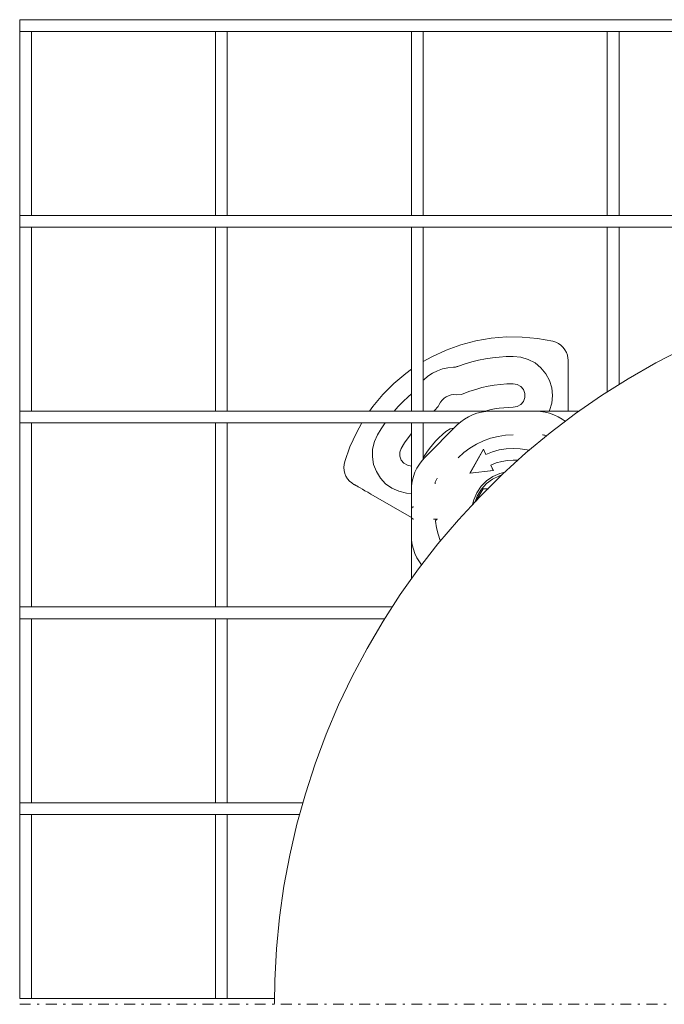
# Model space of a CAD drawing. Units: millimetres. Extents: x -47 to 188, y -54 to 152.
# Drawn here: x -30 to 29, y -54 to 37 of the extents above; entities that cross this region are included whole.
import ezdxf

# ---------------------------------------------------------------- set-up
doc = ezdxf.new("R2010")
doc.units = ezdxf.units.MM
doc.header["$MEASUREMENT"] = 0
doc.linetypes.add('AI-Linetype-2', pattern=[2.400004, 1.000002, -0.600001, 0.2, -0.600001])
doc.layers.add('Ebene 1', color=7, linetype='Continuous', lineweight=0)

# ---------------------------------------------------------------- blocks, each defined once
blk = doc.blocks.new('Block_0')
at = {"layer": 'Ebene 1', "color": 250, "linetype": 'AI-Linetype-2', "lineweight": 9}
blk.add_line((-30.193, -53.526), (150.887, -53.526), dxfattribs=at)
at = {"layer": 'Ebene 1', "color": 7, "lineweight": 9}
for points, knots in [([(-30.193, 37.014), (-30.193, 37.014), (-30.193, 36.973), (-30.193, 36.973), (-30.193, 36.973), (-30.193, 36.856), (-30.193, 36.856), (-30.193, 36.856), (-30.193, 36.681), (-30.193, 36.681), (-30.193, 36.681), (-30.193, 36.474), (-30.193, 36.474), (-30.193, 36.474), (-30.193, 36.268), (-30.193, 36.268), (-30.193, 36.268), (-30.193, 36.092), (-30.193, 36.092), (-30.193, 36.092), (-30.193, 35.975), (-30.193, 35.975), (-30.193, 35.975), (-30.193, 35.934), (-30.193, 35.934)], [0, 0, 0, 0, 1, 1, 1, 2, 2, 2, 3, 3, 3, 4, 4, 4, 5, 5, 5, 6, 6, 6, 7, 7, 7, 8, 8, 8, 8]), ([(-30.193, 19.014), (-30.193, 19.014), (-30.193, 18.973), (-30.193, 18.973), (-30.193, 18.973), (-30.193, 18.856), (-30.193, 18.856), (-30.193, 18.856), (-30.193, 18.681), (-30.193, 18.681), (-30.193, 18.681), (-30.193, 18.474), (-30.193, 18.474), (-30.193, 18.474), (-30.193, 18.267), (-30.193, 18.267), (-30.193, 18.267), (-30.193, 18.092), (-30.193, 18.092), (-30.193, 18.092), (-30.193, 17.975), (-30.193, 17.975), (-30.193, 17.975), (-30.193, 17.934), (-30.193, 17.934), (-30.193, 17.934), (-30.193, 17.934), (-30.193, 17.934)], [0, 0, 0, 0, 1, 1, 1, 2, 2, 2, 3, 3, 3, 4, 4, 4, 5, 5, 5, 6, 6, 6, 7, 7, 7, 8, 8, 8, 9, 9, 9, 9]), ([(127.472, -53.162), (127.472, -53.162), (127.452, -51.344), (127.452, -51.344), (127.452, -51.344), (127.294, -48.439), (127.294, -48.439), (127.294, -48.439), (127.011, -45.544), (127.011, -45.544), (127.011, -45.544), (126.603, -42.664), (126.603, -42.664), (126.603, -42.664), (126.07, -39.804), (126.07, -39.804), (126.07, -39.804), (125.414, -36.97), (125.414, -36.97), (125.414, -36.97), (124.635, -34.166), (124.635, -34.166), (124.635, -34.166), (123.737, -31.4), (123.737, -31.4), (123.737, -31.4), (122.718, -28.675), (122.718, -28.675), (122.718, -28.675), (121.584, -25.996), (121.584, -25.996), (121.584, -25.996), (120.333, -23.37), (120.333, -23.37), (120.333, -23.37), (118.971, -20.799), (118.971, -20.799), (118.971, -20.799), (117.498, -18.29), (117.498, -18.29), (117.498, -18.29), (115.918, -15.848), (115.918, -15.848), (115.918, -15.848), (114.234, -13.476), (114.234, -13.476), (114.234, -13.476), (112.449, -11.179), (112.449, -11.179), (112.449, -11.179), (110.565, -8.962), (110.565, -8.962), (110.565, -8.962), (108.588, -6.828), (108.588, -6.828), (108.588, -6.828), (106.52, -4.782), (106.52, -4.782), (106.52, -4.782), (104.364, -2.828), (104.364, -2.828), (104.364, -2.828), (102.127, -0.969), (102.127, -0.969), (102.127, -0.969), (99.811, 0.792), (99.811, 0.792), (99.811, 0.792), (97.421, 2.45), (97.421, 2.45), (97.421, 2.45), (94.961, 4.003), (94.961, 4.003), (94.961, 4.003), (92.437, 5.449), (92.437, 5.449), (92.437, 5.449), (89.852, 6.784), (89.852, 6.784), (89.852, 6.784), (87.212, 8.005), (87.212, 8.005), (87.212, 8.005), (84.521, 9.111), (84.521, 9.111), (84.521, 9.111), (81.785, 10.099), (81.785, 10.099), (81.785, 10.099), (79.009, 10.969), (79.009, 10.969), (79.009, 10.969), (76.198, 11.717), (76.198, 11.717), (76.198, 11.717), (73.357, 12.342), (73.357, 12.342), (73.357, 12.342), (70.491, 12.843), (70.491, 12.843), (70.491, 12.843), (67.606, 13.22), (67.606, 13.22), (67.606, 13.22), (64.708, 13.472), (64.708, 13.472), (64.708, 13.472), (61.802, 13.598), (61.802, 13.598), (61.802, 13.598), (58.893, 13.598), (58.893, 13.598), (58.893, 13.598), (55.986, 13.472), (55.986, 13.472), (55.986, 13.472), (53.088, 13.22), (53.088, 13.22), (53.088, 13.22), (50.203, 12.843), (50.203, 12.843), (50.203, 12.843), (47.338, 12.342), (47.338, 12.342), (47.338, 12.342), (44.497, 11.717), (44.497, 11.717), (44.497, 11.717), (41.685, 10.969), (41.685, 10.969), (41.685, 10.969), (38.909, 10.099), (38.909, 10.099), (38.909, 10.099), (36.173, 9.111), (36.173, 9.111), (36.173, 9.111), (33.483, 8.005), (33.483, 8.005), (33.483, 8.005), (30.842, 6.784), (30.842, 6.784), (30.842, 6.784), (28.258, 5.449), (28.258, 5.449), (28.258, 5.449), (25.733, 4.003), (25.733, 4.003), (25.733, 4.003), (23.274, 2.45), (23.274, 2.45), (23.274, 2.45), (20.883, 0.792), (20.883, 0.792), (20.883, 0.792), (18.568, -0.969), (18.568, -0.969), (18.568, -0.969), (16.33, -2.828), (16.33, -2.828), (16.33, -2.828), (14.175, -4.782), (14.175, -4.782), (14.175, -4.782), (12.107, -6.828), (12.107, -6.828), (12.107, -6.828), (10.129, -8.962), (10.129, -8.962), (10.129, -8.962), (8.246, -11.179), (8.246, -11.179), (8.246, -11.179), (6.461, -13.476), (6.461, -13.476), (6.461, -13.476), (4.776, -15.848), (4.776, -15.848), (4.776, -15.848), (3.196, -18.29), (3.196, -18.29), (3.196, -18.29), (1.723, -20.799), (1.723, -20.799), (1.723, -20.799), (0.361, -23.37), (0.361, -23.37), (0.361, -23.37), (-0.889, -25.996), (-0.889, -25.996), (-0.889, -25.996), (-2.024, -28.675), (-2.024, -28.675), (-2.024, -28.675), (-3.042, -31.4), (-3.042, -31.4), (-3.042, -31.4), (-3.941, -34.166), (-3.941, -34.166), (-3.941, -34.166), (-4.72, -36.97), (-4.72, -36.97), (-4.72, -36.97), (-5.376, -39.804), (-5.376, -39.804), (-5.376, -39.804), (-5.909, -42.664), (-5.909, -42.664), (-5.909, -42.664), (-6.317, -45.544), (-6.317, -45.544), (-6.317, -45.544), (-6.6, -48.439), (-6.6, -48.439), (-6.6, -48.439), (-6.758, -51.344), (-6.758, -51.344), (-6.758, -51.344), (-6.78, -53.464), (-6.78, -53.464)], [0, 0, 0, 0, 1, 1, 1, 2, 2, 2, 3, 3, 3, 4, 4, 4, 5, 5, 5, 6, 6, 6, 7, 7, 7, 8, 8, 8, 9, 9, 9, 10, 10, 10, 11, 11, 11, 12, 12, 12, 13, 13, 13, 14, 14, 14, 15, 15, 15, 16, 16, 16, 17, 17, 17, 18, 18, 18, 19, 19, 19, 20, 20, 20, 21, 21, 21, 22, 22, 22, 23, 23, 23, 24, 24, 24, 25, 25, 25, 26, 26, 26, 27, 27, 27, 28, 28, 28, 29, 29, 29, 30, 30, 30, 31, 31, 31, 32, 32, 32, 33, 33, 33, 34, 34, 34, 35, 35, 35, 36, 36, 36, 37, 37, 37, 38, 38, 38, 39, 39, 39, 40, 40, 40, 41, 41, 41, 42, 42, 42, 43, 43, 43, 44, 44, 44, 45, 45, 45, 46, 46, 46, 47, 47, 47, 48, 48, 48, 49, 49, 49, 50, 50, 50, 51, 51, 51, 52, 52, 52, 53, 53, 53, 54, 54, 54, 55, 55, 55, 56, 56, 56, 57, 57, 57, 58, 58, 58, 59, 59, 59, 60, 60, 60, 61, 61, 61, 62, 62, 62, 63, 63, 63, 64, 64, 64, 65, 65, 65, 66, 66, 66, 67, 67, 67, 68, 68, 68, 69, 69, 69, 70, 70, 70, 71, 71, 71, 72, 72, 72, 73, 73, 73, 73]), ([(6.887, 5.581), (6.887, 5.581), (7.691, 6.028), (7.691, 6.028), (7.691, 6.028), (8.987, 6.63), (8.987, 6.63), (8.987, 6.63), (10.332, 7.117), (10.332, 7.117), (10.332, 7.117), (11.715, 7.483), (11.715, 7.483), (11.715, 7.483), (13.124, 7.725), (13.124, 7.725), (13.124, 7.725), (14.549, 7.843), (14.549, 7.843), (14.549, 7.843), (15.979, 7.834), (15.979, 7.834), (15.979, 7.834), (17.402, 7.698), (17.402, 7.698), (17.402, 7.698), (18.809, 7.439), (18.809, 7.439)], [0, 0, 0, 0, 1, 1, 1, 2, 2, 2, 3, 3, 3, 4, 4, 4, 5, 5, 5, 6, 6, 6, 7, 7, 7, 8, 8, 8, 9, 9, 9, 9]), ([(18.809, 7.439), (18.809, 7.439), (19.073, 7.356), (19.073, 7.356), (19.073, 7.356), (19.322, 7.233), (19.322, 7.233), (19.322, 7.233), (19.549, 7.074), (19.549, 7.074), (19.549, 7.074), (19.749, 6.881), (19.749, 6.881), (19.749, 6.881), (19.917, 6.66), (19.917, 6.66), (19.917, 6.66), (20.048, 6.416), (20.048, 6.416), (20.048, 6.416), (20.141, 6.154), (20.141, 6.154), (20.141, 6.154), (20.193, 5.882), (20.193, 5.882)], [0, 0, 0, 0, 1, 1, 1, 2, 2, 2, 3, 3, 3, 4, 4, 4, 5, 5, 5, 6, 6, 6, 7, 7, 7, 8, 8, 8, 8]), ([(15.163, 6.054), (15.163, 6.054), (14.521, 6.04), (14.521, 6.04), (14.521, 6.04), (13.88, 5.997), (13.88, 5.997), (13.88, 5.997), (13.242, 5.926), (13.242, 5.926), (13.242, 5.926), (12.607, 5.825), (12.607, 5.825), (12.607, 5.825), (11.978, 5.698), (11.978, 5.698), (11.978, 5.698), (11.354, 5.541), (11.354, 5.541), (11.354, 5.541), (10.739, 5.357), (10.739, 5.357), (10.739, 5.357), (10.132, 5.146), (10.132, 5.146)], [0, 0, 0, 0, 1, 1, 1, 2, 2, 2, 3, 3, 3, 4, 4, 4, 5, 5, 5, 6, 6, 6, 7, 7, 7, 8, 8, 8, 8]), ([(15.163, 6.054), (15.163, 6.054), (14.521, 6.04), (14.521, 6.04), (14.521, 6.04), (13.88, 5.997), (13.88, 5.997), (13.88, 5.997), (13.242, 5.926), (13.242, 5.926), (13.242, 5.926), (12.607, 5.825), (12.607, 5.825), (12.607, 5.825), (11.978, 5.698), (11.978, 5.698), (11.978, 5.698), (11.354, 5.541), (11.354, 5.541), (11.354, 5.541), (10.739, 5.357), (10.739, 5.357), (10.739, 5.357), (10.132, 5.146), (10.132, 5.146)], [0, 0, 0, 0, 1, 1, 1, 2, 2, 2, 3, 3, 3, 4, 4, 4, 5, 5, 5, 6, 6, 6, 7, 7, 7, 8, 8, 8, 8]), ([(18.463, 1.014), (18.463, 1.014), (18.489, 1.077), (18.489, 1.077), (18.489, 1.077), (18.695, 1.752), (18.695, 1.752), (18.695, 1.752), (18.764, 2.454), (18.764, 2.454), (18.764, 2.454), (18.695, 3.156), (18.695, 3.156), (18.695, 3.156), (18.489, 3.832), (18.489, 3.832), (18.489, 3.832), (18.157, 4.454), (18.157, 4.454), (18.157, 4.454), (17.709, 5), (17.709, 5), (17.709, 5), (17.164, 5.447), (17.164, 5.447), (17.164, 5.447), (16.541, 5.78), (16.541, 5.78), (16.541, 5.78), (15.866, 5.985), (15.866, 5.985), (15.866, 5.985), (15.163, 6.054), (15.163, 6.054)], [0, 0, 0, 0, 1, 1, 1, 2, 2, 2, 3, 3, 3, 4, 4, 4, 5, 5, 5, 6, 6, 6, 7, 7, 7, 8, 8, 8, 9, 9, 9, 10, 10, 10, 11, 11, 11, 11]), ([(18.463, 1.014), (18.463, 1.014), (18.489, 1.077), (18.489, 1.077), (18.489, 1.077), (18.695, 1.752), (18.695, 1.752), (18.695, 1.752), (18.764, 2.454), (18.764, 2.454), (18.764, 2.454), (18.695, 3.156), (18.695, 3.156), (18.695, 3.156), (18.489, 3.832), (18.489, 3.832), (18.489, 3.832), (18.157, 4.454), (18.157, 4.454), (18.157, 4.454), (17.709, 5), (17.709, 5), (17.709, 5), (17.164, 5.447), (17.164, 5.447), (17.164, 5.447), (16.541, 5.78), (16.541, 5.78), (16.541, 5.78), (15.866, 5.985), (15.866, 5.985), (15.866, 5.985), (15.163, 6.054), (15.163, 6.054)], [0, 0, 0, 0, 1, 1, 1, 2, 2, 2, 3, 3, 3, 4, 4, 4, 5, 5, 5, 6, 6, 6, 7, 7, 7, 8, 8, 8, 9, 9, 9, 10, 10, 10, 11, 11, 11, 11]), ([(20.193, 5.882), (20.193, 5.882), (20.202, 5.752), (20.202, 5.752), (20.202, 5.752), (20.203, 5.685), (20.203, 5.685)], [0, 0, 0, 0, 1, 1, 1, 2, 2, 2, 2]), ([(20.203, 5.685), (20.203, 5.685), (20.203, 5.646), (20.203, 5.646), (20.203, 5.646), (20.203, 5.611), (20.203, 5.611), (20.203, 5.611), (20.203, 5.579), (20.203, 5.579), (20.203, 5.579), (20.203, 5.553), (20.203, 5.553), (20.203, 5.553), (20.203, 5.531), (20.203, 5.531), (20.203, 5.531), (20.203, 5.515), (20.203, 5.515), (20.203, 5.515), (20.203, 5.506), (20.203, 5.506), (20.203, 5.506), (20.203, 5.502), (20.203, 5.502)], [0, 0, 0, 0, 1, 1, 1, 2, 2, 2, 3, 3, 3, 4, 4, 4, 5, 5, 5, 6, 6, 6, 7, 7, 7, 8, 8, 8, 8]), ([(20.203, 5.489), (20.203, 5.489), (20.203, 5.453), (20.203, 5.453), (20.203, 5.453), (20.203, 5.357), (20.203, 5.357), (20.203, 5.357), (20.203, 5.206), (20.203, 5.206), (20.203, 5.206), (20.203, 5.005), (20.203, 5.005), (20.203, 5.005), (20.203, 4.76), (20.203, 4.76), (20.203, 4.76), (20.203, 4.482), (20.203, 4.482), (20.203, 4.482), (20.203, 4.182), (20.203, 4.182), (20.203, 4.182), (20.203, 3.869), (20.203, 3.869)], [0, 0, 0, 0, 1, 1, 1, 2, 2, 2, 3, 3, 3, 4, 4, 4, 5, 5, 5, 6, 6, 6, 7, 7, 7, 8, 8, 8, 8]), ([(1.941, 1.014), (1.941, 1.014), (2.266, 1.456), (2.266, 1.456), (2.266, 1.456), (3.18, 2.556), (3.18, 2.556), (3.18, 2.556), (4.188, 3.57), (4.188, 3.57), (4.188, 3.57), (5.282, 4.491), (5.282, 4.491), (5.282, 4.491), (5.807, 4.879), (5.807, 4.879)], [0, 0, 0, 0, 1, 1, 1, 2, 2, 2, 3, 3, 3, 4, 4, 4, 5, 5, 5, 5]), ([(9.664, 5.056), (9.664, 5.056), (9.161, 5.012), (9.161, 5.012), (9.161, 5.012), (8.667, 4.906), (8.667, 4.906), (8.667, 4.906), (8.19, 4.739), (8.19, 4.739), (8.19, 4.739), (7.738, 4.515), (7.738, 4.515), (7.738, 4.515), (7.318, 4.235), (7.318, 4.235), (7.318, 4.235), (6.935, 3.906), (6.935, 3.906), (6.935, 3.906), (6.887, 3.859), (6.887, 3.859)], [0, 0, 0, 0, 1, 1, 1, 2, 2, 2, 3, 3, 3, 4, 4, 4, 5, 5, 5, 6, 6, 6, 7, 7, 7, 7]), ([(9.664, 5.056), (9.664, 5.056), (9.161, 5.012), (9.161, 5.012), (9.161, 5.012), (8.667, 4.906), (8.667, 4.906), (8.667, 4.906), (8.19, 4.739), (8.19, 4.739), (8.19, 4.739), (7.738, 4.515), (7.738, 4.515), (7.738, 4.515), (7.318, 4.235), (7.318, 4.235), (7.318, 4.235), (6.935, 3.906), (6.935, 3.906), (6.935, 3.906), (6.887, 3.859), (6.887, 3.859)], [0, 0, 0, 0, 1, 1, 1, 2, 2, 2, 3, 3, 3, 4, 4, 4, 5, 5, 5, 6, 6, 6, 7, 7, 7, 7]), ([(10.132, 5.146), (10.132, 5.146), (10.075, 5.127), (10.075, 5.127), (10.075, 5.127), (10.018, 5.11), (10.018, 5.11), (10.018, 5.11), (9.96, 5.094), (9.96, 5.094), (9.96, 5.094), (9.902, 5.082), (9.902, 5.082), (9.902, 5.082), (9.843, 5.071), (9.843, 5.071), (9.843, 5.071), (9.783, 5.064), (9.783, 5.064), (9.783, 5.064), (9.724, 5.059), (9.724, 5.059), (9.724, 5.059), (9.664, 5.056), (9.664, 5.056)], [0, 0, 0, 0, 1, 1, 1, 2, 2, 2, 3, 3, 3, 4, 4, 4, 5, 5, 5, 6, 6, 6, 7, 7, 7, 8, 8, 8, 8]), ([(9.664, 5.056), (9.664, 5.056), (9.724, 5.059), (9.724, 5.059), (9.724, 5.059), (9.783, 5.064), (9.783, 5.064), (9.783, 5.064), (9.843, 5.071), (9.843, 5.071), (9.843, 5.071), (9.902, 5.082), (9.902, 5.082), (9.902, 5.082), (9.96, 5.094), (9.96, 5.094), (9.96, 5.094), (10.018, 5.11), (10.018, 5.11), (10.018, 5.11), (10.075, 5.127), (10.075, 5.127), (10.075, 5.127), (10.132, 5.146), (10.132, 5.146)], [0, 0, 0, 0, 1, 1, 1, 2, 2, 2, 3, 3, 3, 4, 4, 4, 5, 5, 5, 6, 6, 6, 7, 7, 7, 8, 8, 8, 8]), ([(15.163, 3.534), (15.163, 3.534), (14.581, 3.52), (14.581, 3.52), (14.581, 3.52), (14, 3.477), (14, 3.477), (14, 3.477), (13.422, 3.406), (13.422, 3.406), (13.422, 3.406), (12.847, 3.306), (12.847, 3.306), (12.847, 3.306), (12.279, 3.179), (12.279, 3.179), (12.279, 3.179), (11.717, 3.023), (11.717, 3.023), (11.717, 3.023), (11.163, 2.841), (11.163, 2.841), (11.163, 2.841), (10.619, 2.631), (10.619, 2.631)], [0, 0, 0, 0, 1, 1, 1, 2, 2, 2, 3, 3, 3, 4, 4, 4, 5, 5, 5, 6, 6, 6, 7, 7, 7, 8, 8, 8, 8]), ([(15.163, 1.374), (15.163, 1.374), (15.533, 1.439), (15.533, 1.439), (15.533, 1.439), (15.858, 1.627), (15.858, 1.627), (15.858, 1.627), (16.099, 1.914), (16.099, 1.914), (16.099, 1.914), (16.227, 2.267), (16.227, 2.267), (16.227, 2.267), (16.227, 2.642), (16.227, 2.642), (16.227, 2.642), (16.099, 2.994), (16.099, 2.994), (16.099, 2.994), (15.858, 3.281), (15.858, 3.281), (15.858, 3.281), (15.533, 3.469), (15.533, 3.469), (15.533, 3.469), (15.163, 3.534), (15.163, 3.534)], [0, 0, 0, 0, 1, 1, 1, 2, 2, 2, 3, 3, 3, 4, 4, 4, 5, 5, 5, 6, 6, 6, 7, 7, 7, 8, 8, 8, 9, 9, 9, 9]), ([(5.807, 2.6), (5.807, 2.6), (5.509, 2.338), (5.509, 2.338), (5.509, 2.338), (5.042, 1.897), (5.042, 1.897), (5.042, 1.897), (4.595, 1.435), (4.595, 1.435), (4.595, 1.435), (4.22, 1.014), (4.22, 1.014)], [0, 0, 0, 0, 1, 1, 1, 2, 2, 2, 3, 3, 3, 4, 4, 4, 4]), ([(5.807, 2.6), (5.807, 2.6), (5.509, 2.338), (5.509, 2.338), (5.509, 2.338), (5.042, 1.897), (5.042, 1.897), (5.042, 1.897), (4.595, 1.435), (4.595, 1.435), (4.595, 1.435), (4.22, 1.014), (4.22, 1.014)], [0, 0, 0, 0, 1, 1, 1, 2, 2, 2, 3, 3, 3, 4, 4, 4, 4]), ([(9.921, 2.529), (9.921, 2.529), (9.682, 2.535), (9.682, 2.535), (9.682, 2.535), (9.445, 2.504), (9.445, 2.504), (9.445, 2.504), (9.215, 2.436), (9.215, 2.436), (9.215, 2.436), (8.999, 2.332), (8.999, 2.332), (8.999, 2.332), (8.801, 2.197), (8.801, 2.197), (8.801, 2.197), (8.627, 2.032), (8.627, 2.032), (8.627, 2.032), (8.481, 1.842), (8.481, 1.842), (8.481, 1.842), (8.367, 1.632), (8.367, 1.632)], [0, 0, 0, 0, 1, 1, 1, 2, 2, 2, 3, 3, 3, 4, 4, 4, 5, 5, 5, 6, 6, 6, 7, 7, 7, 8, 8, 8, 8]), ([(9.921, 2.529), (9.921, 2.529), (10.403, 2.561), (10.403, 2.561), (10.403, 2.561), (10.619, 2.631), (10.619, 2.631)], [0, 0, 0, 0, 1, 1, 1, 2, 2, 2, 2]), ([(-30.193, 1.014), (-30.193, 1.014), (-30.193, 0.973), (-30.193, 0.973), (-30.193, 0.973), (-30.193, 0.856), (-30.193, 0.856), (-30.193, 0.856), (-30.193, 0.681), (-30.193, 0.681), (-30.193, 0.681), (-30.193, 0.474), (-30.193, 0.474), (-30.193, 0.474), (-30.193, 0.268), (-30.193, 0.268), (-30.193, 0.268), (-30.193, 0.093), (-30.193, 0.093), (-30.193, 0.093), (-30.193, -0.024), (-30.193, -0.024), (-30.193, -0.024), (-30.193, -0.066), (-30.193, -0.066), (-30.193, -0.066), (-30.193, -0.066), (-30.193, -0.066)], [0, 0, 0, 0, 1, 1, 1, 2, 2, 2, 3, 3, 3, 4, 4, 4, 5, 5, 5, 6, 6, 6, 7, 7, 7, 8, 8, 8, 9, 9, 9, 9]), ([(7.929, 1.078), (7.929, 1.078), (8.258, 1.432), (8.258, 1.432), (8.258, 1.432), (8.367, 1.632), (8.367, 1.632)], [0, 0, 0, 0, 1, 1, 1, 2, 2, 2, 2]), ([(10.021, -0.251), (10.021, -0.251), (10.335, 0.033), (10.335, 0.033), (10.335, 0.033), (10.676, 0.286), (10.676, 0.286), (10.676, 0.286), (11.04, 0.504), (11.04, 0.504), (11.04, 0.504), (11.423, 0.686), (11.423, 0.686), (11.423, 0.686), (11.822, 0.828), (11.822, 0.828), (11.822, 0.828), (12.234, 0.931), (12.234, 0.931), (12.234, 0.931), (12.653, 0.994), (12.653, 0.994), (12.653, 0.994), (13.076, 1.014), (13.076, 1.014)], [0, 0, 0, 0, 1, 1, 1, 2, 2, 2, 3, 3, 3, 4, 4, 4, 5, 5, 5, 6, 6, 6, 7, 7, 7, 8, 8, 8, 8]), ([(12.543, 1.014), (12.543, 1.014), (12.59, 1.027), (12.59, 1.027), (12.59, 1.027), (13.011, 1.133), (13.011, 1.133), (13.011, 1.133), (13.436, 1.219), (13.436, 1.219), (13.436, 1.219), (13.865, 1.287), (13.865, 1.287), (13.865, 1.287), (14.296, 1.336), (14.296, 1.336), (14.296, 1.336), (14.73, 1.364), (14.73, 1.364), (14.73, 1.364), (15.163, 1.374), (15.163, 1.374)], [0, 0, 0, 0, 1, 1, 1, 2, 2, 2, 3, 3, 3, 4, 4, 4, 5, 5, 5, 6, 6, 6, 7, 7, 7, 7]), ([(17.251, 1.014), (17.251, 1.014), (17.675, 0.994), (17.675, 0.994), (17.675, 0.994), (18.094, 0.931), (18.094, 0.931), (18.094, 0.931), (18.505, 0.828), (18.505, 0.828), (18.505, 0.828), (18.904, 0.686), (18.904, 0.686), (18.904, 0.686), (19.288, 0.504), (19.288, 0.504), (19.288, 0.504), (19.651, 0.286), (19.651, 0.286), (19.651, 0.286), (19.928, 0.085), (19.928, 0.085)], [0, 0, 0, 0, 1, 1, 1, 2, 2, 2, 3, 3, 3, 4, 4, 4, 5, 5, 5, 6, 6, 6, 7, 7, 7, 7]), ([(-0.329, -3.61), (-0.329, -3.61), (0.149, -2.262), (0.149, -2.262), (0.149, -2.262), (0.744, -0.962), (0.744, -0.962), (0.744, -0.962), (1.24, -0.066), (1.24, -0.066)], [0, 0, 0, 0, 1, 1, 1, 2, 2, 2, 3, 3, 3, 3]), ([(3.382, -0.066), (3.382, -0.066), (3.027, -0.597), (3.027, -0.597), (3.027, -0.597), (2.693, -1.146), (2.693, -1.146)], [0, 0, 0, 0, 1, 1, 1, 2, 2, 2, 2]), ([(3.382, -0.066), (3.382, -0.066), (3.027, -0.597), (3.027, -0.597), (3.027, -0.597), (2.693, -1.146), (2.693, -1.146)], [0, 0, 0, 0, 1, 1, 1, 2, 2, 2, 2]), ([(6.887, -3.249), (6.887, -3.249), (6.971, -3.115), (6.971, -3.115), (6.971, -3.115), (7.213, -2.754), (7.213, -2.754), (7.213, -2.754), (7.47, -2.405), (7.47, -2.405), (7.47, -2.405), (7.743, -2.067), (7.743, -2.067), (7.743, -2.067), (8.031, -1.742), (8.031, -1.742), (8.031, -1.742), (8.333, -1.43), (8.333, -1.43), (8.333, -1.43), (8.648, -1.132), (8.648, -1.132), (8.648, -1.132), (8.977, -0.849), (8.977, -0.849)], [0, 0, 0, 0, 1, 1, 1, 2, 2, 2, 3, 3, 3, 4, 4, 4, 5, 5, 5, 6, 6, 6, 7, 7, 7, 8, 8, 8, 8]), ([(9.73, -0.542), (9.73, -0.542), (9.377, -0.616), (9.377, -0.616), (9.377, -0.616), (8.977, -0.849), (8.977, -0.849)], [0, 0, 0, 0, 1, 1, 1, 2, 2, 2, 2]), ([(2.693, -1.146), (2.693, -1.146), (2.402, -1.788), (2.402, -1.788), (2.402, -1.788), (2.241, -2.476), (2.241, -2.476), (2.241, -2.476), (2.218, -3.181), (2.218, -3.181), (2.218, -3.181), (2.333, -3.878), (2.333, -3.878), (2.333, -3.878), (2.582, -4.538), (2.582, -4.538), (2.582, -4.538), (2.954, -5.137), (2.954, -5.137), (2.954, -5.137), (3.437, -5.652), (3.437, -5.652), (3.437, -5.652), (4.011, -6.063), (4.011, -6.063), (4.011, -6.063), (4.654, -6.355), (4.654, -6.355), (4.654, -6.355), (5.341, -6.515), (5.341, -6.515), (5.341, -6.515), (5.803, -6.546), (5.803, -6.546)], [0, 0, 0, 0, 1, 1, 1, 2, 2, 2, 3, 3, 3, 4, 4, 4, 5, 5, 5, 6, 6, 6, 7, 7, 7, 8, 8, 8, 9, 9, 9, 10, 10, 10, 11, 11, 11, 11]), ([(2.693, -1.146), (2.693, -1.146), (2.402, -1.788), (2.402, -1.788), (2.402, -1.788), (2.241, -2.476), (2.241, -2.476), (2.241, -2.476), (2.218, -3.181), (2.218, -3.181), (2.218, -3.181), (2.333, -3.878), (2.333, -3.878), (2.333, -3.878), (2.582, -4.538), (2.582, -4.538), (2.582, -4.538), (2.954, -5.137), (2.954, -5.137), (2.954, -5.137), (3.437, -5.652), (3.437, -5.652), (3.437, -5.652), (4.011, -6.063), (4.011, -6.063), (4.011, -6.063), (4.654, -6.355), (4.654, -6.355), (4.654, -6.355), (5.341, -6.515), (5.341, -6.515), (5.341, -6.515), (5.803, -6.546), (5.803, -6.546)], [0, 0, 0, 0, 1, 1, 1, 2, 2, 2, 3, 3, 3, 4, 4, 4, 5, 5, 5, 6, 6, 6, 7, 7, 7, 8, 8, 8, 9, 9, 9, 10, 10, 10, 11, 11, 11, 11]), ([(5.807, -1.025), (5.807, -1.025), (5.507, -1.427), (5.507, -1.427), (5.507, -1.427), (5.179, -1.908), (5.179, -1.908), (5.179, -1.908), (4.875, -2.406), (4.875, -2.406)], [0, 0, 0, 0, 1, 1, 1, 2, 2, 2, 3, 3, 3, 3]), ([(15.163, -1.167), (15.163, -1.167), (14.46, -1.202), (14.46, -1.202), (14.46, -1.202), (13.763, -1.306), (13.763, -1.306), (13.763, -1.306), (13.08, -1.477), (13.08, -1.477), (13.08, -1.477), (12.417, -1.714), (12.417, -1.714), (12.417, -1.714), (11.78, -2.015), (11.78, -2.015), (11.78, -2.015), (11.175, -2.378), (11.175, -2.378), (11.175, -2.378), (10.61, -2.797), (10.61, -2.797), (10.61, -2.797), (10.088, -3.27), (10.088, -3.27)], [0, 0, 0, 0, 1, 1, 1, 2, 2, 2, 3, 3, 3, 4, 4, 4, 5, 5, 5, 6, 6, 6, 7, 7, 7, 8, 8, 8, 8]), ([(18.2, -1.263), (18.2, -1.263), (18.176, -1.25), (18.176, -1.25), (18.176, -1.25), (18.115, -1.221), (18.115, -1.221), (18.115, -1.221), (18.05, -1.198), (18.05, -1.198), (18.05, -1.198), (17.984, -1.181), (17.984, -1.181), (17.984, -1.181), (17.916, -1.171), (17.916, -1.171), (17.916, -1.171), (17.848, -1.167), (17.848, -1.167)], [0, 0, 0, 0, 1, 1, 1, 2, 2, 2, 3, 3, 3, 4, 4, 4, 5, 5, 5, 6, 6, 6, 6]), ([(4.875, -2.406), (4.875, -2.406), (4.747, -2.758), (4.747, -2.758), (4.747, -2.758), (4.747, -3.133), (4.747, -3.133), (4.747, -3.133), (4.875, -3.486), (4.875, -3.486), (4.875, -3.486), (5.116, -3.773), (5.116, -3.773), (5.116, -3.773), (5.441, -3.961), (5.441, -3.961), (5.441, -3.961), (5.807, -4.026), (5.807, -4.026)], [0, 0, 0, 0, 1, 1, 1, 2, 2, 2, 3, 3, 3, 4, 4, 4, 5, 5, 5, 6, 6, 6, 6]), ([(16.607, -2.589), (16.607, -2.589), (16.451, -2.551), (16.451, -2.551), (16.451, -2.551), (15.811, -2.446), (15.811, -2.446), (15.811, -2.446), (15.163, -2.41), (15.163, -2.41), (15.163, -2.41), (14.516, -2.446), (14.516, -2.446), (14.516, -2.446), (13.877, -2.551), (13.877, -2.551), (13.877, -2.551), (13.253, -2.726), (13.253, -2.726), (13.253, -2.726), (12.651, -2.968), (12.651, -2.968)], [0, 0, 0, 0, 1, 1, 1, 2, 2, 2, 3, 3, 3, 4, 4, 4, 5, 5, 5, 6, 6, 6, 7, 7, 7, 7]), ([(16.612, -2.585), (16.612, -2.585), (16.449, -2.547), (16.449, -2.547), (16.449, -2.547), (15.81, -2.441), (15.81, -2.441), (15.81, -2.441), (15.163, -2.406), (15.163, -2.406), (15.163, -2.406), (14.517, -2.441), (14.517, -2.441), (14.517, -2.441), (13.878, -2.547), (13.878, -2.547), (13.878, -2.547), (13.254, -2.721), (13.254, -2.721), (13.254, -2.721), (12.653, -2.962), (12.653, -2.962)], [0, 0, 0, 0, 1, 1, 1, 2, 2, 2, 3, 3, 3, 4, 4, 4, 5, 5, 5, 6, 6, 6, 7, 7, 7, 7]), ([(0.328, -5.588), (0.328, -5.588), (0.118, -5.407), (0.118, -5.407), (0.118, -5.407), (-0.063, -5.196), (-0.063, -5.196), (-0.063, -5.196), (-0.208, -4.96), (-0.208, -4.96), (-0.208, -4.96), (-0.315, -4.704), (-0.315, -4.704), (-0.315, -4.704), (-0.383, -4.434), (-0.383, -4.434), (-0.383, -4.434), (-0.408, -4.158), (-0.408, -4.158), (-0.408, -4.158), (-0.389, -3.881), (-0.389, -3.881), (-0.389, -3.881), (-0.329, -3.61), (-0.329, -3.61)], [0, 0, 0, 0, 1, 1, 1, 2, 2, 2, 3, 3, 3, 4, 4, 4, 5, 5, 5, 6, 6, 6, 7, 7, 7, 8, 8, 8, 8]), ([(5.803, -6.258), (5.803, -6.258), (5.824, -5.835), (5.824, -5.835), (5.824, -5.835), (5.887, -5.415), (5.887, -5.415), (5.887, -5.415), (5.989, -5.004), (5.989, -5.004), (5.989, -5.004), (6.132, -4.605), (6.132, -4.605), (6.132, -4.605), (6.314, -4.222), (6.314, -4.222), (6.314, -4.222), (6.532, -3.858), (6.532, -3.858), (6.532, -3.858), (6.784, -3.518), (6.784, -3.518), (6.784, -3.518), (7.069, -3.203), (7.069, -3.203)], [0, 0, 0, 0, 1, 1, 1, 2, 2, 2, 3, 3, 3, 4, 4, 4, 5, 5, 5, 6, 6, 6, 7, 7, 7, 8, 8, 8, 8]), ([(13.104, -3.939), (13.104, -3.939), (13.597, -3.74), (13.597, -3.74), (13.597, -3.74), (14.109, -3.597), (14.109, -3.597), (14.109, -3.597), (14.633, -3.511), (14.633, -3.511), (14.633, -3.511), (15.163, -3.481), (15.163, -3.481), (15.163, -3.481), (15.57, -3.498), (15.57, -3.498)], [0, 0, 0, 0, 1, 1, 1, 2, 2, 2, 3, 3, 3, 4, 4, 4, 5, 5, 5, 5]), ([(13.11, -3.941), (13.11, -3.941), (13.601, -3.744), (13.601, -3.744), (13.601, -3.744), (14.112, -3.601), (14.112, -3.601), (14.112, -3.601), (14.634, -3.514), (14.634, -3.514), (14.634, -3.514), (15.163, -3.486), (15.163, -3.486), (15.163, -3.486), (15.565, -3.502), (15.565, -3.502)], [0, 0, 0, 0, 1, 1, 1, 2, 2, 2, 3, 3, 3, 4, 4, 4, 5, 5, 5, 5]), ([(8.19, -5.168), (8.19, -5.168), (8.144, -5.219), (8.144, -5.219), (8.144, -5.219), (8.103, -5.274), (8.103, -5.274), (8.103, -5.274), (8.068, -5.332), (8.068, -5.332), (8.068, -5.332), (8.039, -5.395), (8.039, -5.395), (8.039, -5.395), (8.016, -5.459), (8.016, -5.459), (8.016, -5.459), (7.999, -5.525), (7.999, -5.525), (7.999, -5.525), (7.989, -5.593), (7.989, -5.593), (7.989, -5.593), (7.985, -5.662), (7.985, -5.662)], [0, 0, 0, 0, 1, 1, 1, 2, 2, 2, 3, 3, 3, 4, 4, 4, 5, 5, 5, 6, 6, 6, 7, 7, 7, 8, 8, 8, 8]), ([(11.407, -7.562), (11.407, -7.562), (11.525, -7.126), (11.525, -7.126), (11.525, -7.126), (11.811, -6.479), (11.811, -6.479), (11.811, -6.479), (12.211, -5.894), (12.211, -5.894), (12.211, -5.894), (12.712, -5.394), (12.712, -5.394), (12.712, -5.394), (13.296, -4.993), (13.296, -4.993), (13.296, -4.993), (13.944, -4.708), (13.944, -4.708), (13.944, -4.708), (14.38, -4.589), (14.38, -4.589)], [0, 0, 0, 0, 1, 1, 1, 2, 2, 2, 3, 3, 3, 4, 4, 4, 5, 5, 5, 6, 6, 6, 7, 7, 7, 7]), ([(14.111, -4.843), (14.111, -4.843), (13.886, -4.919), (13.886, -4.919), (13.886, -4.919), (13.26, -5.223), (13.26, -5.223), (13.26, -5.223), (12.703, -5.64), (12.703, -5.64), (12.703, -5.64), (12.236, -6.154), (12.236, -6.154), (12.236, -6.154), (11.874, -6.748), (11.874, -6.748), (11.874, -6.748), (11.661, -7.293), (11.661, -7.293)], [0, 0, 0, 0, 1, 1, 1, 2, 2, 2, 3, 3, 3, 4, 4, 4, 5, 5, 5, 6, 6, 6, 6]), ([(0.492, -5.695), (0.492, -5.695), (0.388, -5.63), (0.388, -5.63), (0.388, -5.63), (0.328, -5.588), (0.328, -5.588)], [0, 0, 0, 0, 1, 1, 1, 2, 2, 2, 2]), ([(0.651, -5.786), (0.651, -5.786), (0.648, -5.784), (0.648, -5.784), (0.648, -5.784), (0.639, -5.78), (0.639, -5.78), (0.639, -5.78), (0.626, -5.772), (0.626, -5.772), (0.626, -5.772), (0.607, -5.762), (0.607, -5.762), (0.607, -5.762), (0.584, -5.748), (0.584, -5.748), (0.584, -5.748), (0.557, -5.732), (0.557, -5.732), (0.557, -5.732), (0.527, -5.715), (0.527, -5.715), (0.527, -5.715), (0.492, -5.695), (0.492, -5.695)], [0, 0, 0, 0, 1, 1, 1, 2, 2, 2, 3, 3, 3, 4, 4, 4, 5, 5, 5, 6, 6, 6, 7, 7, 7, 8, 8, 8, 8]), ([(2.065, -6.603), (2.065, -6.603), (1.795, -6.447), (1.795, -6.447), (1.795, -6.447), (1.534, -6.296), (1.534, -6.296), (1.534, -6.296), (1.294, -6.158), (1.294, -6.158), (1.294, -6.158), (1.082, -6.035), (1.082, -6.035), (1.082, -6.035), (0.908, -5.934), (0.908, -5.934), (0.908, -5.934), (0.776, -5.859), (0.776, -5.859), (0.776, -5.859), (0.694, -5.811), (0.694, -5.811), (0.694, -5.811), (0.663, -5.793), (0.663, -5.793)], [0, 0, 0, 0, 1, 1, 1, 2, 2, 2, 3, 3, 3, 4, 4, 4, 5, 5, 5, 6, 6, 6, 7, 7, 7, 8, 8, 8, 8]), ([(12.412, -6.129), (12.412, -6.129), (11.846, -7.044), (11.846, -7.044), (11.846, -7.044), (11.786, -7.249), (11.786, -7.249)], [0, 0, 0, 0, 1, 1, 1, 2, 2, 2, 2]), ([(12.387, -6.114), (12.387, -6.114), (12.385, -6.114), (12.385, -6.114), (12.385, -6.114), (12.4, -6.114), (12.4, -6.114), (12.4, -6.114), (12.437, -6.114), (12.437, -6.114), (12.437, -6.114), (12.495, -6.114), (12.495, -6.114), (12.495, -6.114), (12.601, -6.114), (12.601, -6.114), (12.601, -6.114), (12.649, -6.114), (12.649, -6.114)], [0, 0, 0, 0, 1, 1, 1, 2, 2, 2, 3, 3, 3, 4, 4, 4, 5, 5, 5, 6, 6, 6, 6]), ([(12.649, -6.114), (12.649, -6.114), (12.749, -6.114), (12.749, -6.114), (12.749, -6.114), (12.816, -6.114), (12.816, -6.114), (12.816, -6.114), (12.882, -6.114), (12.882, -6.114)], [0, 0, 0, 0, 1, 1, 1, 2, 2, 2, 3, 3, 3, 3]), ([(5.829, -7.876), (5.829, -7.876), (5.815, -7.903), (5.815, -7.903), (5.815, -7.903), (5.807, -7.933), (5.807, -7.933), (5.807, -7.933), (5.803, -7.964), (5.803, -7.964)], [0, 0, 0, 0, 1, 1, 1, 2, 2, 2, 3, 3, 3, 3]), ([(5.992, -7.79), (5.992, -7.79), (5.98, -7.791), (5.98, -7.791), (5.98, -7.791), (5.931, -7.801), (5.931, -7.801), (5.931, -7.801), (5.881, -7.824), (5.881, -7.824), (5.881, -7.824), (5.829, -7.876), (5.829, -7.876)], [0, 0, 0, 0, 1, 1, 1, 2, 2, 2, 3, 3, 3, 4, 4, 4, 4]), ([(5.803, -8.728), (5.803, -8.728), (5.807, -8.759), (5.807, -8.759), (5.807, -8.759), (5.815, -8.788), (5.815, -8.788), (5.815, -8.788), (5.829, -8.816), (5.829, -8.816)], [0, 0, 0, 0, 1, 1, 1, 2, 2, 2, 3, 3, 3, 3]), ([(5.829, -8.816), (5.829, -8.816), (5.881, -8.868), (5.881, -8.868), (5.881, -8.868), (5.931, -8.89), (5.931, -8.89), (5.931, -8.89), (5.98, -8.9), (5.98, -8.9), (5.98, -8.9), (5.992, -8.902), (5.992, -8.902)], [0, 0, 0, 0, 1, 1, 1, 2, 2, 2, 3, 3, 3, 4, 4, 4, 4]), ([(7.842, -8.902), (7.842, -8.902), (7.963, -8.902), (7.963, -8.902), (7.963, -8.902), (8.07, -8.903), (8.07, -8.903), (8.07, -8.903), (8.15, -8.904), (8.15, -8.904), (8.15, -8.904), (8.153, -8.905), (8.153, -8.905)], [0, 0, 0, 0, 1, 1, 1, 2, 2, 2, 3, 3, 3, 4, 4, 4, 4]), ([(8.026, -9.107), (8.026, -9.107), (8.026, -9.069), (8.026, -9.069), (8.026, -9.069), (8.034, -9.032), (8.034, -9.032), (8.034, -9.032), (8.049, -8.997), (8.049, -8.997), (8.049, -8.997), (8.071, -8.967), (8.071, -8.967), (8.071, -8.967), (8.099, -8.942), (8.099, -8.942), (8.099, -8.942), (8.132, -8.923), (8.132, -8.923), (8.132, -8.923), (8.167, -8.912), (8.167, -8.912), (8.167, -8.912), (8.205, -8.908), (8.205, -8.908)], [0, 0, 0, 0, 1, 1, 1, 2, 2, 2, 3, 3, 3, 4, 4, 4, 5, 5, 5, 6, 6, 6, 7, 7, 7, 8, 8, 8, 8]), ([(8.026, -9.107), (8.026, -9.107), (8.116, -9.709), (8.116, -9.709), (8.116, -9.709), (8.257, -10.302), (8.257, -10.302), (8.257, -10.302), (8.448, -10.88), (8.448, -10.88), (8.448, -10.88), (8.462, -10.915), (8.462, -10.915)], [0, 0, 0, 0, 1, 1, 1, 2, 2, 2, 3, 3, 3, 4, 4, 4, 4]), ([(6.734, -13.111), (6.734, -13.111), (6.532, -12.834), (6.532, -12.834), (6.532, -12.834), (6.314, -12.47), (6.314, -12.47), (6.314, -12.47), (6.132, -12.087), (6.132, -12.087), (6.132, -12.087), (5.989, -11.687), (5.989, -11.687), (5.989, -11.687), (5.887, -11.276), (5.887, -11.276), (5.887, -11.276), (5.824, -10.857), (5.824, -10.857), (5.824, -10.857), (5.803, -10.433), (5.803, -10.433)], [0, 0, 0, 0, 1, 1, 1, 2, 2, 2, 3, 3, 3, 4, 4, 4, 5, 5, 5, 6, 6, 6, 7, 7, 7, 7]), ([(-30.193, -16.986), (-30.193, -16.986), (-30.193, -17.027), (-30.193, -17.027), (-30.193, -17.027), (-30.193, -17.144), (-30.193, -17.144), (-30.193, -17.144), (-30.193, -17.319), (-30.193, -17.319), (-30.193, -17.319), (-30.193, -17.526), (-30.193, -17.526), (-30.193, -17.526), (-30.193, -17.733), (-30.193, -17.733), (-30.193, -17.733), (-30.193, -17.908), (-30.193, -17.908), (-30.193, -17.908), (-30.193, -18.025), (-30.193, -18.025), (-30.193, -18.025), (-30.193, -18.066), (-30.193, -18.066)], [0, 0, 0, 0, 1, 1, 1, 2, 2, 2, 3, 3, 3, 4, 4, 4, 5, 5, 5, 6, 6, 6, 7, 7, 7, 8, 8, 8, 8]), ([(-30.193, -34.986), (-30.193, -34.986), (-30.193, -35.027), (-30.193, -35.027), (-30.193, -35.027), (-30.193, -35.144), (-30.193, -35.144), (-30.193, -35.144), (-30.193, -35.319), (-30.193, -35.319), (-30.193, -35.319), (-30.193, -35.526), (-30.193, -35.526), (-30.193, -35.526), (-30.193, -35.732), (-30.193, -35.732), (-30.193, -35.732), (-30.193, -35.908), (-30.193, -35.908), (-30.193, -35.908), (-30.193, -36.024), (-30.193, -36.024), (-30.193, -36.024), (-30.193, -36.066), (-30.193, -36.066), (-30.193, -36.066), (-30.193, -36.066), (-30.193, -36.066)], [0, 0, 0, 0, 1, 1, 1, 2, 2, 2, 3, 3, 3, 4, 4, 4, 5, 5, 5, 6, 6, 6, 7, 7, 7, 8, 8, 8, 9, 9, 9, 9])]:
    blk.add_open_spline(points, degree=3, knots=knots, dxfattribs=at)
for points in [[(150.887, 37.014), (150.887, 37.014), (-30.193, 37.014), (-30.193, 37.014)], [(-30.193, 35.934), (-30.193, 35.934), (-30.193, 19.014), (-30.193, 19.014)], [(-30.193, 35.934), (-30.193, 35.934), (150.887, 35.934), (150.887, 35.934)], [(-29.113, 19.014), (-29.113, 19.014), (-29.113, 35.934), (-29.113, 35.934)], [(-12.193, 35.934), (-12.193, 35.934), (-12.193, 19.014), (-12.193, 19.014)], [(-11.113, 19.014), (-11.113, 19.014), (-11.113, 35.934), (-11.113, 35.934)], [(5.807, 35.934), (5.807, 35.934), (5.807, 19.014), (5.807, 19.014)], [(6.887, 19.014), (6.887, 19.014), (6.887, 35.934), (6.887, 35.934)], [(23.807, 35.934), (23.807, 35.934), (23.807, 19.014), (23.807, 19.014)], [(24.887, 19.014), (24.887, 19.014), (24.887, 35.934), (24.887, 35.934)], [(150.887, 19.014), (150.887, 19.014), (-30.193, 19.014), (-30.193, 19.014)], [(-30.193, 17.934), (-30.193, 17.934), (-30.193, 1.014), (-30.193, 1.014)], [(-30.193, 17.934), (-30.193, 17.934), (150.887, 17.934), (150.887, 17.934)], [(-29.113, 1.014), (-29.113, 1.014), (-29.113, 17.934), (-29.113, 17.934)], [(-12.193, 17.934), (-12.193, 17.934), (-12.193, 1.014), (-12.193, 1.014)], [(-11.113, 1.014), (-11.113, 1.014), (-11.113, 17.934), (-11.113, 17.934)], [(5.807, 17.934), (5.807, 17.934), (5.807, 1.014), (5.807, 1.014)], [(6.887, 1.014), (6.887, 1.014), (6.887, 17.934), (6.887, 17.934)], [(23.807, 17.934), (23.807, 17.934), (23.807, 2.8), (23.807, 2.8)], [(24.887, 3.487), (24.887, 3.487), (24.887, 17.934), (24.887, 17.934)], [(20.203, 5.502), (20.203, 5.502), (20.203, 5.489), (20.203, 5.489)], [(20.203, 3.869), (20.203, 3.869), (20.203, 1.014), (20.203, 1.014)], [(13.076, 1.014), (13.076, 1.014), (-30.193, 1.014), (-30.193, 1.014)], [(7.929, 1.078), (7.929, 1.078), (7.847, 1.014), (7.847, 1.014)], [(13.076, 1.014), (13.076, 1.014), (17.251, 1.014), (17.251, 1.014)], [(21.191, 1.014), (21.191, 1.014), (17.251, 1.014), (17.251, 1.014)], [(-30.193, -0.066), (-30.193, -0.066), (-30.193, -16.986), (-30.193, -16.986)], [(-30.193, -0.066), (-30.193, -0.066), (10.219, -0.066), (10.219, -0.066)], [(-29.113, -16.986), (-29.113, -16.986), (-29.113, -0.066), (-29.113, -0.066)], [(-12.193, -0.066), (-12.193, -0.066), (-12.193, -16.986), (-12.193, -16.986)], [(-11.113, -16.986), (-11.113, -16.986), (-11.113, -0.066), (-11.113, -0.066)], [(5.807, -0.066), (5.807, -0.066), (5.807, -6.082), (5.807, -6.082)], [(6.887, -3.397), (6.887, -3.397), (6.887, -0.066), (6.887, -0.066)], [(7.069, -3.203), (7.069, -3.203), (10.021, -0.251), (10.021, -0.251)], [(12.425, -2.473), (12.425, -2.473), (11.182, -4.697), (11.182, -4.697)], [(12.425, -2.482), (12.425, -2.482), (11.19, -4.692), (11.19, -4.692)], [(12.425, -2.482), (12.425, -2.482), (12.425, -2.473), (12.425, -2.473)], [(12.653, -2.962), (12.653, -2.962), (12.425, -2.473), (12.425, -2.473)], [(12.651, -2.968), (12.651, -2.968), (12.425, -2.482), (12.425, -2.482)], [(12.651, -2.968), (12.651, -2.968), (12.653, -2.962), (12.653, -2.962)], [(11.182, -4.697), (11.182, -4.697), (13.338, -4.431), (13.338, -4.431)], [(11.19, -4.692), (11.19, -4.692), (13.331, -4.427), (13.331, -4.427)], [(13.331, -4.427), (13.331, -4.427), (13.104, -3.939), (13.104, -3.939)], [(13.104, -3.939), (13.104, -3.939), (13.11, -3.941), (13.11, -3.941)], [(13.338, -4.431), (13.338, -4.431), (13.11, -3.941), (13.11, -3.941)], [(13.331, -4.427), (13.331, -4.427), (13.338, -4.431), (13.338, -4.431)], [(11.19, -4.692), (11.19, -4.692), (11.182, -4.697), (11.182, -4.697)], [(0.663, -5.793), (0.663, -5.793), (0.651, -5.786), (0.651, -5.786)], [(5.803, -7.964), (5.803, -7.964), (5.803, -6.258), (5.803, -6.258)], [(5.803, -8.761), (5.803, -8.761), (2.065, -6.603), (2.065, -6.603)], [(5.803, -7.967), (5.803, -7.967), (5.803, -7.964), (5.803, -7.964)], [(5.803, -8.725), (5.803, -8.725), (5.803, -7.967), (5.803, -7.967)], [(5.803, -8.728), (5.803, -8.728), (5.803, -8.725), (5.803, -8.725)], [(5.803, -10.433), (5.803, -10.433), (5.803, -8.728), (5.803, -8.728)], [(5.807, -10.61), (5.807, -10.61), (5.807, -14.37), (5.807, -14.37)], [(4.021, -16.986), (4.021, -16.986), (-30.193, -16.986), (-30.193, -16.986)], [(-30.193, -18.066), (-30.193, -18.066), (-30.193, -34.986), (-30.193, -34.986)], [(-30.193, -18.066), (-30.193, -18.066), (3.335, -18.066), (3.335, -18.066)], [(-29.113, -34.986), (-29.113, -34.986), (-29.113, -18.066), (-29.113, -18.066)], [(-12.193, -18.066), (-12.193, -18.066), (-12.193, -34.986), (-12.193, -34.986)], [(-11.113, -34.986), (-11.113, -34.986), (-11.113, -18.066), (-11.113, -18.066)], [(-4.182, -34.986), (-4.182, -34.986), (-30.193, -34.986), (-30.193, -34.986)], [(-30.193, -36.066), (-30.193, -36.066), (-30.193, -52.986), (-30.193, -52.986)], [(-30.193, -36.066), (-30.193, -36.066), (-4.483, -36.066), (-4.483, -36.066)], [(-29.113, -52.986), (-29.113, -52.986), (-29.113, -36.066), (-29.113, -36.066)], [(-12.193, -36.066), (-12.193, -36.066), (-12.193, -52.986), (-12.193, -52.986)], [(-11.113, -52.986), (-11.113, -52.986), (-11.113, -36.066), (-11.113, -36.066)], [(-6.791, -52.986), (-6.791, -52.986), (-30.193, -52.986), (-30.193, -52.986)]]:
    blk.add_open_spline(points, degree=3, dxfattribs=at)

msp = doc.modelspace()

# ---------------------------------------------------------------- block references
at = {"layer": 'Ebene 1'}
msp.add_blockref('Block_0', (0, 0), dxfattribs=at)

doc.saveas('drawing.dxf')
